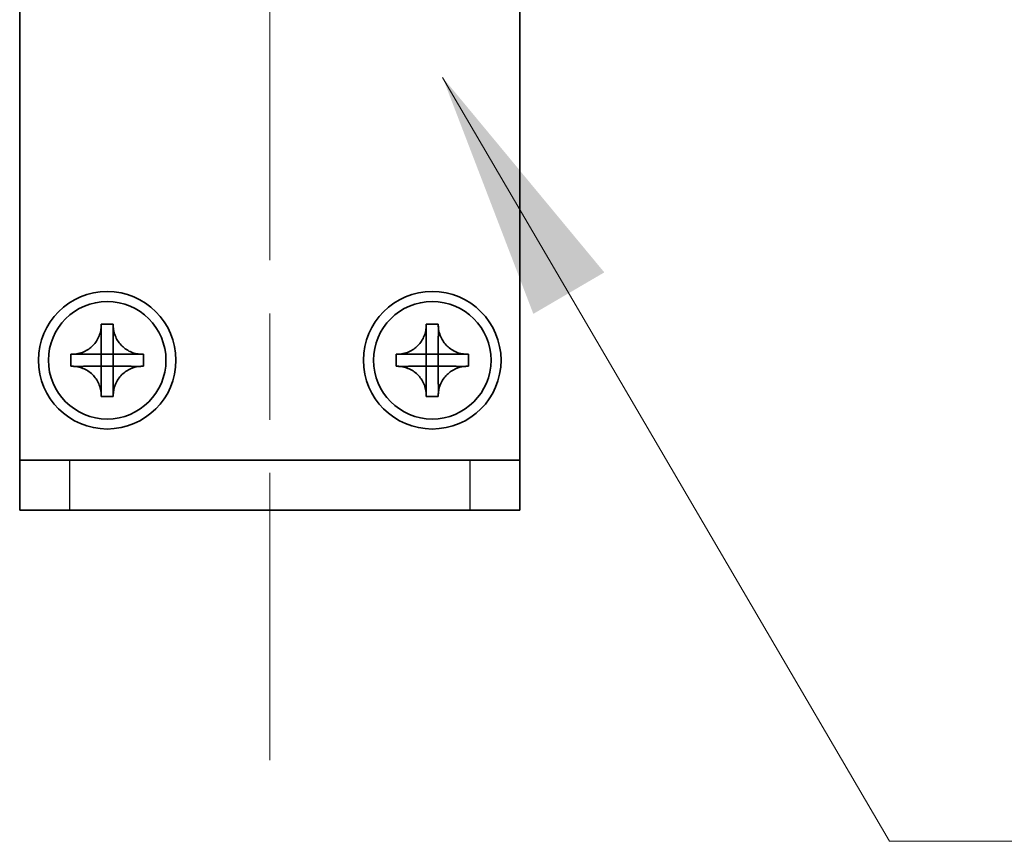
# Model space of a CAD drawing. Units: millimetres. Extents: x -50 to 7559, y -50 to 4436.
# Drawn here: x 1734 to 1774, y 1815 to 1848 of the extents above; entities that cross this region are included whole.
import ezdxf

# ---------------------------------------------------------------- set-up
doc = ezdxf.new("R2010")
doc.units = ezdxf.units.MM
doc.header["$LTSCALE"] = 3
doc.linetypes.add('CHAIN', pattern=[0.3543, 0.2362, -0.0295, 0.0591, -0.0295])
doc.layers.add('Centerline (ISO)', color=7, linetype='Continuous', lineweight=18, true_color=0x80ffff)
for name, color, linetype, lineweight in [('Symbol (ISO)', 7, 'Continuous', 18), ('Visible (ISO)', 7, 'Continuous', 35), ('Visible Narrow (ISO)', 7, 'Continuous', 25)]:
    doc.layers.add(name, color=color, linetype=linetype, lineweight=lineweight)
doc.styles.add('Note Text (TK)', font='txt')
doc.dimstyles.new('Default - Method 1b (TK)$7', dxfattribs={"dimscale": 3, "dimtxt": 2.5, "dimasz": 2.5, "dimexe": 1, "dimexo": 1.5, "dimgap": 1, "dimtad": 1, "dimtoh": 1, "dimrnd": 1e-08, "dimdsep": 46, "dimtxsty": 'Note Text (TK)', "dimcen": 0.09, "dimdle": 5, "dimclrd": 256, "dimclre": 100, "dimclrt": 7, "dimadec": 1, "dimazin": 1, "dimtfac": 1, "dimtmove": 0, "dimatfit": 3, "dimfxl": 0, "dimtolj": 1, "dimlwd": -1, "dimlwe": -1, "dimarcsym": 0})

msp = doc.modelspace()

# ---------------------------------------------------------------- linework, layer by layer
at = {"layer": 'Centerline (ISO)', "linetype": 'CHAIN', "ltscale": 23.990969}
msp.add_line((1744.2084, 1881.1163), (1744.2084, 1818.6163), dxfattribs=at)
at = {"layer": 'Visible (ISO)'}
for p, q in [((1734.2084, 1830.6173), (1734.2084, 1868.6163)), ((1754.2084, 1868.6163), (1754.2084, 1830.6173)), ((1737.4667, 1836.018), (1737.4667, 1836.0663)), ((1737.4667, 1836.0663), (1737.9501, 1836.0663)), ((1737.9501, 1836.0663), (1737.9501, 1836.018)), ((1737.9501, 1836.018), (1737.9501, 1836.0109)), ((1750.4667, 1836.018), (1750.4667, 1836.0663)), ((1750.4667, 1836.0663), (1750.9501, 1836.0663)), ((1750.9501, 1836.0663), (1750.9501, 1836.018)), ((1750.9501, 1836.018), (1750.9501, 1836.0109)), ((1737.4667, 1834.859), (1737.4667, 1835.5166)), ((1737.9501, 1835.5166), (1737.9501, 1834.859)), ((1750.4667, 1834.859), (1750.4667, 1835.5166)), ((1750.9501, 1835.5166), (1750.9501, 1834.859)), ((1736.2584, 1834.3746), (1736.2584, 1834.858)), ((1736.2584, 1834.858), (1736.3067, 1834.858)), ((1736.3067, 1834.858), (1736.3138, 1834.858)), ((1736.8081, 1834.858), (1737.4657, 1834.858)), ((1737.4664, 1834.8583), (1737.4667, 1834.858)), ((1737.4667, 1834.858), (1737.9501, 1834.858)), ((1737.4667, 1834.3746), (1737.4667, 1834.858)), ((1737.9503, 1834.8583), (1737.9501, 1834.858)), ((1737.9501, 1834.858), (1737.9501, 1834.3746)), ((1737.9511, 1834.858), (1738.6086, 1834.858)), ((1739.1101, 1834.858), (1739.1584, 1834.858)), ((1739.1584, 1834.858), (1739.1584, 1834.3746)), ((1749.2584, 1834.3746), (1749.2584, 1834.858)), ((1749.2584, 1834.858), (1749.3067, 1834.858)), ((1749.3067, 1834.858), (1749.3138, 1834.858)), ((1749.8081, 1834.858), (1750.4657, 1834.858)), ((1750.4664, 1834.8583), (1750.4667, 1834.858)), ((1750.4667, 1834.858), (1750.9501, 1834.858)), ((1750.4667, 1834.3746), (1750.4667, 1834.858)), ((1750.9503, 1834.8583), (1750.9501, 1834.858)), ((1750.9501, 1834.858), (1750.9501, 1834.3746)), ((1750.9511, 1834.858), (1751.6086, 1834.858)), ((1752.1101, 1834.858), (1752.1584, 1834.858)), ((1752.1584, 1834.858), (1752.1584, 1834.3746)), ((1736.3067, 1834.3746), (1736.2584, 1834.3746)), ((1736.3138, 1834.3746), (1736.3067, 1834.3746)), ((1737.4657, 1834.3746), (1736.8081, 1834.3746)), ((1737.4664, 1834.3743), (1737.4667, 1834.3746)), ((1737.9501, 1834.3746), (1737.4667, 1834.3746)), ((1737.4667, 1833.716), (1737.4667, 1834.3736)), ((1737.9503, 1834.3743), (1737.9501, 1834.3746)), ((1737.9501, 1834.3736), (1737.9501, 1833.716)), ((1738.6086, 1834.3746), (1737.9511, 1834.3746)), ((1739.1101, 1834.3746), (1739.103, 1834.3746)), ((1739.1584, 1834.3746), (1739.1101, 1834.3746)), ((1749.3067, 1834.3746), (1749.2584, 1834.3746)), ((1749.3138, 1834.3746), (1749.3067, 1834.3746)), ((1750.4657, 1834.3746), (1749.8081, 1834.3746)), ((1750.4664, 1834.3743), (1750.4667, 1834.3746)), ((1750.9501, 1834.3746), (1750.4667, 1834.3746)), ((1750.4667, 1833.716), (1750.4667, 1834.3736)), ((1750.9503, 1834.3743), (1750.9501, 1834.3746)), ((1750.9501, 1834.3736), (1750.9501, 1833.716)), ((1751.6086, 1834.3746), (1750.9511, 1834.3746)), ((1752.1101, 1834.3746), (1752.103, 1834.3746)), ((1752.1584, 1834.3746), (1752.1101, 1834.3746)), ((1737.4667, 1833.2146), (1737.4667, 1833.2217)), ((1737.4667, 1833.1663), (1737.4667, 1833.2146)), ((1737.9501, 1833.1663), (1737.4667, 1833.1663)), ((1737.9501, 1833.2146), (1737.9501, 1833.1663)), ((1750.4667, 1833.2146), (1750.4667, 1833.2217)), ((1750.4667, 1833.1663), (1750.4667, 1833.2146)), ((1750.9501, 1833.1663), (1750.4667, 1833.1663)), ((1750.9501, 1833.2146), (1750.9501, 1833.1663)), ((1734.2084, 1830.6163), (1734.2084, 1830.6173)), ((1734.2084, 1830.6163), (1736.2084, 1830.6163)), ((1734.2084, 1830.6163), (1734.2084, 1828.6163)), ((1736.2084, 1830.6163), (1752.2084, 1830.6163)), ((1752.2084, 1830.6163), (1754.2084, 1830.6163)), ((1754.2084, 1830.6163), (1754.2084, 1830.6173)), ((1754.2084, 1828.6163), (1754.2084, 1830.6163)), ((1736.2084, 1828.6163), (1734.2084, 1828.6163)), ((1736.2084, 1828.6163), (1752.2084, 1828.6163)), ((1754.2084, 1828.6163), (1752.2084, 1828.6163))]:
    msp.add_line(p, q, dxfattribs=at)
for centre, radius in [((1737.7084, 1834.6163), 2.75), ((1750.7084, 1834.6163), 2.75), ((1737.7084, 1834.6163), 2.35), ((1750.7084, 1834.6163), 2.35)]:
    msp.add_circle(centre, radius, dxfattribs=at)
for points, knots in [([(1737.4667, 1836.018), (1737.4667, 1835.9472), (1737.4602, 1835.8765), (1737.4337, 1835.7331), (1737.4129, 1835.6608), (1737.3287, 1835.4482), (1737.2444, 1835.318), (1737.0329, 1835.1011), (1736.9089, 1835.0153), (1736.6967, 1834.9224), (1736.6179, 1834.8975), (1736.4613, 1834.8657), (1736.3841, 1834.858), (1736.3067, 1834.858)], [0, 0, 0, 0, 0.02124076, 0.02124076, 0.04375967, 0.04375967, 0.08983788, 0.08983788, 0.13464276, 0.13464276, 0.15935189, 0.15935189, 0.18257439, 0.18257439, 0.18257439, 0.18257439]), ([(1737.4667, 1836.0109), (1737.4667, 1835.9609), (1737.4651, 1835.9103), (1737.4637, 1835.7793), (1737.464, 1835.7322), (1737.4658, 1835.6109), (1737.4667, 1835.565), (1737.4667, 1835.5166)], [0, 0, 0, 0, 0.020958629, 0.020958629, 0.040648524, 0.040648524, 0.05605422, 0.05605422, 0.05605422, 0.05605422]), ([(1739.1101, 1834.858), (1739.0393, 1834.858), (1738.9686, 1834.8644), (1738.8252, 1834.891), (1738.7529, 1834.9118), (1738.5403, 1834.9959), (1738.4101, 1835.0803), (1738.1932, 1835.2918), (1738.1074, 1835.4158), (1738.0145, 1835.628), (1737.9896, 1835.7068), (1737.9578, 1835.8633), (1737.9501, 1835.9406), (1737.9501, 1836.018)], [0, 0, 0, 0, 0.02124076, 0.02124076, 0.04375967, 0.04375967, 0.08983788, 0.08983788, 0.13464276, 0.13464276, 0.15935189, 0.15935189, 0.18257439, 0.18257439, 0.18257439, 0.18257439]), ([(1737.9501, 1835.5166), (1737.9501, 1835.5714), (1737.9512, 1835.6246), (1737.9529, 1835.7491), (1737.9531, 1835.7991), (1737.9514, 1835.9218), (1737.9501, 1835.9658), (1737.9501, 1836.0109)], [0, 0, 0, 0, 0.023020266, 0.023020266, 0.047605682, 0.047605682, 0.069942626, 0.069942626, 0.069942626, 0.069942626]), ([(1750.4667, 1836.018), (1750.4667, 1835.9472), (1750.4602, 1835.8765), (1750.4337, 1835.7331), (1750.4129, 1835.6608), (1750.3287, 1835.4482), (1750.2444, 1835.318), (1750.0329, 1835.1011), (1749.9089, 1835.0153), (1749.6967, 1834.9224), (1749.6179, 1834.8975), (1749.4613, 1834.8657), (1749.3841, 1834.858), (1749.3067, 1834.858)], [0, 0, 0, 0, 0.02124076, 0.02124076, 0.04375967, 0.04375967, 0.08983788, 0.08983788, 0.13464276, 0.13464276, 0.15935189, 0.15935189, 0.18257439, 0.18257439, 0.18257439, 0.18257439]), ([(1750.4667, 1836.0109), (1750.4667, 1835.9609), (1750.4651, 1835.9103), (1750.4637, 1835.7793), (1750.464, 1835.7322), (1750.4658, 1835.6109), (1750.4667, 1835.565), (1750.4667, 1835.5166)], [0, 0, 0, 0, 0.020958629, 0.020958629, 0.040648524, 0.040648524, 0.05605422, 0.05605422, 0.05605422, 0.05605422]), ([(1752.1101, 1834.858), (1752.0393, 1834.858), (1751.9686, 1834.8644), (1751.8252, 1834.891), (1751.7529, 1834.9118), (1751.5403, 1834.9959), (1751.4101, 1835.0803), (1751.1932, 1835.2918), (1751.1074, 1835.4158), (1751.0145, 1835.628), (1750.9896, 1835.7068), (1750.9578, 1835.8633), (1750.9501, 1835.9406), (1750.9501, 1836.018)], [0, 0, 0, 0, 0.02124076, 0.02124076, 0.04375967, 0.04375967, 0.08983788, 0.08983788, 0.13464276, 0.13464276, 0.15935189, 0.15935189, 0.18257439, 0.18257439, 0.18257439, 0.18257439]), ([(1750.9501, 1835.5166), (1750.9501, 1835.5714), (1750.9512, 1835.6246), (1750.9529, 1835.7491), (1750.9531, 1835.7991), (1750.9514, 1835.9218), (1750.9501, 1835.9658), (1750.9501, 1836.0109)], [0, 0, 0, 0, 0.023020266, 0.023020266, 0.047605682, 0.047605682, 0.069942626, 0.069942626, 0.069942626, 0.069942626]), ([(1736.8081, 1834.858), (1736.7533, 1834.858), (1736.7001, 1834.8591), (1736.5756, 1834.8608), (1736.5256, 1834.861), (1736.4028, 1834.8593), (1736.3589, 1834.858), (1736.3138, 1834.858)], [0, 0, 0, 0, 0.023020266, 0.023020266, 0.047605682, 0.047605682, 0.069942626, 0.069942626, 0.069942626, 0.069942626]), ([(1737.4664, 1834.8583), (1737.4664, 1834.8583), (1737.4664, 1834.8582), (1737.4664, 1834.8582), (1737.4664, 1834.8582), (1737.4663, 1834.8582), (1737.4663, 1834.8581), (1737.4662, 1834.8581), (1737.4662, 1834.8581), (1737.4661, 1834.8581), (1737.4661, 1834.858), (1737.466, 1834.858), (1737.466, 1834.858), (1737.466, 1834.858), (1737.4659, 1834.858), (1737.4659, 1834.858), (1737.4659, 1834.858), (1737.4658, 1834.858), (1737.4658, 1834.858), (1737.4658, 1834.858), (1737.4658, 1834.858), (1737.4658, 1834.858), (1737.4658, 1834.858), (1737.4657, 1834.858), (1737.4657, 1834.858), (1737.4657, 1834.858), (1737.4657, 1834.858), (1737.4657, 1834.858)], [0.00008508914, 0.00008508914, 0.00008508914, 0.00008508914, 0.00008697691, 0.00008697691, 0.00009980623, 0.00009980623, 0.00011295066, 0.00011295066, 0.00012629851, 0.00012629851, 0.00013972752, 0.00013972752, 0.00015311264, 0.00015311264, 0.00016633329, 0.00016633329, 0.00017284784, 0.00017284784, 0.00017928102, 0.00017928102, 0.00018246357, 0.00018246357, 0.00018562158, 0.00018562158, 0.00018719099, 0.00018719099, 0.00019000286, 0.00019000286, 0.00019000286, 0.00019000286]), ([(1737.4667, 1834.859), (1737.4667, 1834.859), (1737.4667, 1834.859), (1737.4667, 1834.8589), (1737.4667, 1834.8589), (1737.4667, 1834.8589), (1737.4667, 1834.8589), (1737.4667, 1834.8589), (1737.4667, 1834.8589), (1737.4667, 1834.8589), (1737.4667, 1834.8589), (1737.4667, 1834.8588), (1737.4667, 1834.8588), (1737.4667, 1834.8588), (1737.4667, 1834.8588), (1737.4667, 1834.8588), (1737.4667, 1834.8588), (1737.4667, 1834.8588), (1737.4667, 1834.8588), (1737.4667, 1834.8587), (1737.4667, 1834.8587), (1737.4667, 1834.8587), (1737.4667, 1834.8587), (1737.4667, 1834.8586), (1737.4667, 1834.8586), (1737.4666, 1834.8586), (1737.4666, 1834.8585), (1737.4666, 1834.8585), (1737.4666, 1834.8584), (1737.4665, 1834.8584), (1737.4665, 1834.8584), (1737.4665, 1834.8583), (1737.4665, 1834.8583), (1737.4664, 1834.8583)], [0, 0, 0, 0, 0.00000312667, 0.00000312667, 0.00000627968, 0.00000627968, 0.0000094578, 0.0000094578, 0.00001265972, 0.00001265972, 0.00001588406, 0.00001588406, 0.0000191294, 0.0000191294, 0.00002239422, 0.00002239422, 0.00002567696, 0.00002567696, 0.00003228937, 0.00003228937, 0.00003895317, 0.00003895317, 0.00004565389, 0.00004565389, 0.00005237644, 0.00005237644, 0.00006582271, 0.00006582271, 0.00007916901, 0.00007916901, 0.00009229394, 0.00009229394, 0.0001050879, 0.0001050879, 0.0001050879, 0.0001050879]), ([(1737.9503, 1834.8583), (1737.9503, 1834.8583), (1737.9503, 1834.8583), (1737.9503, 1834.8583), (1737.9503, 1834.8583), (1737.9502, 1834.8584), (1737.9502, 1834.8584), (1737.9502, 1834.8585), (1737.9502, 1834.8585), (1737.9501, 1834.8585), (1737.9501, 1834.8586), (1737.9501, 1834.8586), (1737.9501, 1834.8587), (1737.9501, 1834.8587), (1737.9501, 1834.8588), (1737.9501, 1834.8588), (1737.9501, 1834.8588), (1737.9501, 1834.8589), (1737.9501, 1834.8589), (1737.9501, 1834.8589), (1737.9501, 1834.8589), (1737.9501, 1834.8589), (1737.9501, 1834.8589), (1737.9501, 1834.8589), (1737.9501, 1834.8589), (1737.9501, 1834.859), (1737.9501, 1834.859), (1737.9501, 1834.859)], [0.00008508914, 0.00008508914, 0.00008508914, 0.00008508914, 0.00008697691, 0.00008697691, 0.00009980623, 0.00009980623, 0.00011295066, 0.00011295066, 0.00012629851, 0.00012629851, 0.00013972752, 0.00013972752, 0.00015311264, 0.00015311264, 0.00016633329, 0.00016633329, 0.00017284784, 0.00017284784, 0.00017928102, 0.00017928102, 0.00018246357, 0.00018246357, 0.00018562158, 0.00018562158, 0.00018719099, 0.00018719099, 0.00019000286, 0.00019000286, 0.00019000286, 0.00019000286]), ([(1737.9511, 1834.858), (1737.9511, 1834.858), (1737.951, 1834.858), (1737.951, 1834.858), (1737.951, 1834.858), (1737.951, 1834.858), (1737.951, 1834.858), (1737.951, 1834.858), (1737.951, 1834.858), (1737.951, 1834.858), (1737.951, 1834.858), (1737.9509, 1834.858), (1737.9509, 1834.858), (1737.9509, 1834.858), (1737.9509, 1834.858), (1737.9509, 1834.858), (1737.9509, 1834.858), (1737.9509, 1834.858), (1737.9508, 1834.858), (1737.9508, 1834.858), (1737.9508, 1834.858), (1737.9508, 1834.858), (1737.9507, 1834.858), (1737.9507, 1834.858), (1737.9507, 1834.858), (1737.9507, 1834.858), (1737.9506, 1834.8581), (1737.9506, 1834.8581), (1737.9505, 1834.8581), (1737.9505, 1834.8581), (1737.9505, 1834.8582), (1737.9504, 1834.8582), (1737.9504, 1834.8582), (1737.9503, 1834.8583)], [0, 0, 0, 0, 0.00000312667, 0.00000312667, 0.00000627968, 0.00000627968, 0.0000094578, 0.0000094578, 0.00001265972, 0.00001265972, 0.00001588406, 0.00001588406, 0.0000191294, 0.0000191294, 0.00002239422, 0.00002239422, 0.00002567696, 0.00002567696, 0.00003228937, 0.00003228937, 0.00003895317, 0.00003895317, 0.00004565389, 0.00004565389, 0.00005237644, 0.00005237644, 0.00006582271, 0.00006582271, 0.00007916901, 0.00007916901, 0.00009229394, 0.00009229394, 0.0001050879, 0.0001050879, 0.0001050879, 0.0001050879]), ([(1739.103, 1834.858), (1739.053, 1834.858), (1739.0024, 1834.8596), (1738.8714, 1834.861), (1738.8243, 1834.8607), (1738.703, 1834.8589), (1738.6571, 1834.858), (1738.6086, 1834.858)], [0, 0, 0, 0, 0.020958629, 0.020958629, 0.040648524, 0.040648524, 0.05605422, 0.05605422, 0.05605422, 0.05605422]), ([(1749.8081, 1834.858), (1749.7533, 1834.858), (1749.7001, 1834.8591), (1749.5756, 1834.8608), (1749.5256, 1834.861), (1749.4028, 1834.8593), (1749.3589, 1834.858), (1749.3138, 1834.858)], [0, 0, 0, 0, 0.023020266, 0.023020266, 0.047605682, 0.047605682, 0.069942626, 0.069942626, 0.069942626, 0.069942626]), ([(1750.4664, 1834.8583), (1750.4664, 1834.8583), (1750.4664, 1834.8582), (1750.4664, 1834.8582), (1750.4664, 1834.8582), (1750.4663, 1834.8582), (1750.4663, 1834.8581), (1750.4662, 1834.8581), (1750.4662, 1834.8581), (1750.4661, 1834.8581), (1750.4661, 1834.858), (1750.466, 1834.858), (1750.466, 1834.858), (1750.466, 1834.858), (1750.4659, 1834.858), (1750.4659, 1834.858), (1750.4659, 1834.858), (1750.4658, 1834.858), (1750.4658, 1834.858), (1750.4658, 1834.858), (1750.4658, 1834.858), (1750.4658, 1834.858), (1750.4658, 1834.858), (1750.4657, 1834.858), (1750.4657, 1834.858), (1750.4657, 1834.858), (1750.4657, 1834.858), (1750.4657, 1834.858)], [0.00008508914, 0.00008508914, 0.00008508914, 0.00008508914, 0.00008697691, 0.00008697691, 0.00009980623, 0.00009980623, 0.00011295066, 0.00011295066, 0.00012629851, 0.00012629851, 0.00013972752, 0.00013972752, 0.00015311264, 0.00015311264, 0.00016633329, 0.00016633329, 0.00017284784, 0.00017284784, 0.00017928102, 0.00017928102, 0.00018246357, 0.00018246357, 0.00018562158, 0.00018562158, 0.00018719099, 0.00018719099, 0.00019000286, 0.00019000286, 0.00019000286, 0.00019000286]), ([(1750.4667, 1834.859), (1750.4667, 1834.859), (1750.4667, 1834.859), (1750.4667, 1834.8589), (1750.4667, 1834.8589), (1750.4667, 1834.8589), (1750.4667, 1834.8589), (1750.4667, 1834.8589), (1750.4667, 1834.8589), (1750.4667, 1834.8589), (1750.4667, 1834.8589), (1750.4667, 1834.8588), (1750.4667, 1834.8588), (1750.4667, 1834.8588), (1750.4667, 1834.8588), (1750.4667, 1834.8588), (1750.4667, 1834.8588), (1750.4667, 1834.8588), (1750.4667, 1834.8588), (1750.4667, 1834.8587), (1750.4667, 1834.8587), (1750.4667, 1834.8587), (1750.4667, 1834.8587), (1750.4667, 1834.8586), (1750.4667, 1834.8586), (1750.4666, 1834.8586), (1750.4666, 1834.8585), (1750.4666, 1834.8585), (1750.4666, 1834.8584), (1750.4665, 1834.8584), (1750.4665, 1834.8584), (1750.4665, 1834.8583), (1750.4665, 1834.8583), (1750.4664, 1834.8583)], [0, 0, 0, 0, 0.00000312667, 0.00000312667, 0.00000627968, 0.00000627968, 0.0000094578, 0.0000094578, 0.00001265972, 0.00001265972, 0.00001588406, 0.00001588406, 0.0000191294, 0.0000191294, 0.00002239422, 0.00002239422, 0.00002567696, 0.00002567696, 0.00003228937, 0.00003228937, 0.00003895317, 0.00003895317, 0.00004565389, 0.00004565389, 0.00005237644, 0.00005237644, 0.00006582271, 0.00006582271, 0.00007916901, 0.00007916901, 0.00009229394, 0.00009229394, 0.0001050879, 0.0001050879, 0.0001050879, 0.0001050879]), ([(1750.9503, 1834.8583), (1750.9503, 1834.8583), (1750.9503, 1834.8583), (1750.9503, 1834.8583), (1750.9503, 1834.8583), (1750.9502, 1834.8584), (1750.9502, 1834.8584), (1750.9502, 1834.8585), (1750.9502, 1834.8585), (1750.9501, 1834.8585), (1750.9501, 1834.8586), (1750.9501, 1834.8586), (1750.9501, 1834.8587), (1750.9501, 1834.8587), (1750.9501, 1834.8588), (1750.9501, 1834.8588), (1750.9501, 1834.8588), (1750.9501, 1834.8589), (1750.9501, 1834.8589), (1750.9501, 1834.8589), (1750.9501, 1834.8589), (1750.9501, 1834.8589), (1750.9501, 1834.8589), (1750.9501, 1834.8589), (1750.9501, 1834.8589), (1750.9501, 1834.859), (1750.9501, 1834.859), (1750.9501, 1834.859)], [0.00008508914, 0.00008508914, 0.00008508914, 0.00008508914, 0.00008697691, 0.00008697691, 0.00009980623, 0.00009980623, 0.00011295066, 0.00011295066, 0.00012629851, 0.00012629851, 0.00013972752, 0.00013972752, 0.00015311264, 0.00015311264, 0.00016633329, 0.00016633329, 0.00017284784, 0.00017284784, 0.00017928102, 0.00017928102, 0.00018246357, 0.00018246357, 0.00018562158, 0.00018562158, 0.00018719099, 0.00018719099, 0.00019000286, 0.00019000286, 0.00019000286, 0.00019000286]), ([(1750.9511, 1834.858), (1750.9511, 1834.858), (1750.951, 1834.858), (1750.951, 1834.858), (1750.951, 1834.858), (1750.951, 1834.858), (1750.951, 1834.858), (1750.951, 1834.858), (1750.951, 1834.858), (1750.951, 1834.858), (1750.951, 1834.858), (1750.9509, 1834.858), (1750.9509, 1834.858), (1750.9509, 1834.858), (1750.9509, 1834.858), (1750.9509, 1834.858), (1750.9509, 1834.858), (1750.9509, 1834.858), (1750.9508, 1834.858), (1750.9508, 1834.858), (1750.9508, 1834.858), (1750.9508, 1834.858), (1750.9507, 1834.858), (1750.9507, 1834.858), (1750.9507, 1834.858), (1750.9507, 1834.858), (1750.9506, 1834.8581), (1750.9506, 1834.8581), (1750.9505, 1834.8581), (1750.9505, 1834.8581), (1750.9505, 1834.8582), (1750.9504, 1834.8582), (1750.9504, 1834.8582), (1750.9503, 1834.8583)], [0, 0, 0, 0, 0.00000312667, 0.00000312667, 0.00000627968, 0.00000627968, 0.0000094578, 0.0000094578, 0.00001265972, 0.00001265972, 0.00001588406, 0.00001588406, 0.0000191294, 0.0000191294, 0.00002239422, 0.00002239422, 0.00002567696, 0.00002567696, 0.00003228937, 0.00003228937, 0.00003895317, 0.00003895317, 0.00004565389, 0.00004565389, 0.00005237644, 0.00005237644, 0.00006582271, 0.00006582271, 0.00007916901, 0.00007916901, 0.00009229394, 0.00009229394, 0.0001050879, 0.0001050879, 0.0001050879, 0.0001050879]), ([(1752.103, 1834.858), (1752.053, 1834.858), (1752.0024, 1834.8596), (1751.8714, 1834.861), (1751.8243, 1834.8607), (1751.703, 1834.8589), (1751.6571, 1834.858), (1751.6086, 1834.858)], [0, 0, 0, 0, 0.020958629, 0.020958629, 0.040648524, 0.040648524, 0.05605422, 0.05605422, 0.05605422, 0.05605422]), ([(1736.3067, 1834.3746), (1736.3775, 1834.3746), (1736.4482, 1834.3681), (1736.5916, 1834.3416), (1736.6639, 1834.3208), (1736.8765, 1834.2366), (1737.0067, 1834.1523), (1737.2236, 1833.9408), (1737.3093, 1833.8168), (1737.4023, 1833.6046), (1737.4272, 1833.5258), (1737.459, 1833.3693), (1737.4667, 1833.292), (1737.4667, 1833.2146)], [0, 0, 0, 0, 0.02124076, 0.02124076, 0.04375967, 0.04375967, 0.08983788, 0.08983788, 0.13464276, 0.13464276, 0.15935189, 0.15935189, 0.18257439, 0.18257439, 0.18257439, 0.18257439]), ([(1736.3138, 1834.3746), (1736.3638, 1834.3746), (1736.4144, 1834.373), (1736.5453, 1834.3716), (1736.5924, 1834.3719), (1736.7138, 1834.3737), (1736.7597, 1834.3746), (1736.8081, 1834.3746)], [0, 0, 0, 0, 0.020958629, 0.020958629, 0.040648524, 0.040648524, 0.05605422, 0.05605422, 0.05605422, 0.05605422]), ([(1737.4657, 1834.3746), (1737.4657, 1834.3746), (1737.4657, 1834.3746), (1737.4657, 1834.3746), (1737.4658, 1834.3746), (1737.4658, 1834.3746), (1737.4658, 1834.3746), (1737.4658, 1834.3746), (1737.4658, 1834.3746), (1737.4658, 1834.3746), (1737.4658, 1834.3746), (1737.4658, 1834.3746), (1737.4658, 1834.3746), (1737.4659, 1834.3746), (1737.4659, 1834.3746), (1737.4659, 1834.3746), (1737.4659, 1834.3746), (1737.4659, 1834.3746), (1737.4659, 1834.3746), (1737.466, 1834.3746), (1737.466, 1834.3746), (1737.466, 1834.3746), (1737.466, 1834.3746), (1737.4661, 1834.3746), (1737.4661, 1834.3746), (1737.4661, 1834.3745), (1737.4662, 1834.3745), (1737.4662, 1834.3745), (1737.4662, 1834.3745), (1737.4663, 1834.3744), (1737.4663, 1834.3744), (1737.4664, 1834.3744), (1737.4664, 1834.3744), (1737.4664, 1834.3743)], [0, 0, 0, 0, 0.00000312667, 0.00000312667, 0.00000627968, 0.00000627968, 0.0000094578, 0.0000094578, 0.00001265972, 0.00001265972, 0.00001588406, 0.00001588406, 0.0000191294, 0.0000191294, 0.00002239422, 0.00002239422, 0.00002567696, 0.00002567696, 0.00003228937, 0.00003228937, 0.00003895317, 0.00003895317, 0.00004565389, 0.00004565389, 0.00005237644, 0.00005237644, 0.00006582271, 0.00006582271, 0.00007916901, 0.00007916901, 0.00009229394, 0.00009229394, 0.0001050879, 0.0001050879, 0.0001050879, 0.0001050879]), ([(1737.4664, 1834.3743), (1737.4664, 1834.3743), (1737.4664, 1834.3743), (1737.4665, 1834.3743), (1737.4665, 1834.3743), (1737.4665, 1834.3742), (1737.4665, 1834.3742), (1737.4666, 1834.3741), (1737.4666, 1834.3741), (1737.4666, 1834.374), (1737.4666, 1834.374), (1737.4667, 1834.374), (1737.4667, 1834.3739), (1737.4667, 1834.3739), (1737.4667, 1834.3738), (1737.4667, 1834.3738), (1737.4667, 1834.3738), (1737.4667, 1834.3737), (1737.4667, 1834.3737), (1737.4667, 1834.3737), (1737.4667, 1834.3737), (1737.4667, 1834.3737), (1737.4667, 1834.3737), (1737.4667, 1834.3737), (1737.4667, 1834.3737), (1737.4667, 1834.3736), (1737.4667, 1834.3736), (1737.4667, 1834.3736)], [0.00008508914, 0.00008508914, 0.00008508914, 0.00008508914, 0.00008697691, 0.00008697691, 0.00009980623, 0.00009980623, 0.00011295066, 0.00011295066, 0.00012629851, 0.00012629851, 0.00013972752, 0.00013972752, 0.00015311264, 0.00015311264, 0.00016633329, 0.00016633329, 0.00017284784, 0.00017284784, 0.00017928102, 0.00017928102, 0.00018246357, 0.00018246357, 0.00018562158, 0.00018562158, 0.00018719099, 0.00018719099, 0.00019000286, 0.00019000286, 0.00019000286, 0.00019000286]), ([(1737.9501, 1833.2146), (1737.9501, 1833.3678), (1737.9804, 1833.5195), (1738.0989, 1833.8039), (1738.1867, 1833.9336), (1738.4036, 1834.1467), (1738.5291, 1834.2297), (1738.8074, 1834.3447), (1738.958, 1834.3746), (1739.1101, 1834.3746)], [0, 0, 0, 0, 0.04594974, 0.04594974, 0.09245849, 0.09245849, 0.13717115, 0.13717115, 0.18279611, 0.18279611, 0.18279611, 0.18279611]), ([(1737.9501, 1834.3736), (1737.9501, 1834.3737), (1737.9501, 1834.3738), (1737.9501, 1834.3739), (1737.9501, 1834.3739), (1737.9502, 1834.3741), (1737.9502, 1834.3741), (1737.9503, 1834.3742), (1737.9503, 1834.3743), (1737.9503, 1834.3743)], [0, 0, 0, 0, 0.00002566154, 0.00002566154, 0.00005234749, 0.00005234749, 0.00007913656, 0.00007913656, 0.00010506442, 0.00010506442, 0.00010506442, 0.00010506442]), ([(1737.9503, 1834.3743), (1737.9504, 1834.3744), (1737.9505, 1834.3744), (1737.9506, 1834.3745), (1737.9506, 1834.3745), (1737.9507, 1834.3746), (1737.9508, 1834.3746), (1737.9509, 1834.3746), (1737.951, 1834.3746), (1737.9511, 1834.3746)], [0.00008497734, 0.00008497734, 0.00008497734, 0.00008497734, 0.0001108108, 0.0001108108, 0.00013750232, 0.00013750232, 0.00016409111, 0.00016409111, 0.00018965934, 0.00018965934, 0.00018965934, 0.00018965934]), ([(1738.6086, 1834.3746), (1738.6635, 1834.3746), (1738.7167, 1834.3734), (1738.8412, 1834.3718), (1738.8912, 1834.3716), (1739.0139, 1834.3733), (1739.0579, 1834.3746), (1739.103, 1834.3746)], [0, 0, 0, 0, 0.023020266, 0.023020266, 0.047605682, 0.047605682, 0.069942626, 0.069942626, 0.069942626, 0.069942626]), ([(1749.3067, 1834.3746), (1749.3775, 1834.3746), (1749.4482, 1834.3681), (1749.5916, 1834.3416), (1749.6639, 1834.3208), (1749.8765, 1834.2366), (1750.0067, 1834.1523), (1750.2236, 1833.9408), (1750.3093, 1833.8168), (1750.4023, 1833.6046), (1750.4272, 1833.5258), (1750.459, 1833.3693), (1750.4667, 1833.292), (1750.4667, 1833.2146)], [0, 0, 0, 0, 0.02124076, 0.02124076, 0.04375967, 0.04375967, 0.08983788, 0.08983788, 0.13464276, 0.13464276, 0.15935189, 0.15935189, 0.18257439, 0.18257439, 0.18257439, 0.18257439]), ([(1749.3138, 1834.3746), (1749.3638, 1834.3746), (1749.4144, 1834.373), (1749.5453, 1834.3716), (1749.5924, 1834.3719), (1749.7138, 1834.3737), (1749.7597, 1834.3746), (1749.8081, 1834.3746)], [0, 0, 0, 0, 0.020958629, 0.020958629, 0.040648524, 0.040648524, 0.05605422, 0.05605422, 0.05605422, 0.05605422]), ([(1750.4657, 1834.3746), (1750.4657, 1834.3746), (1750.4657, 1834.3746), (1750.4657, 1834.3746), (1750.4658, 1834.3746), (1750.4658, 1834.3746), (1750.4658, 1834.3746), (1750.4658, 1834.3746), (1750.4658, 1834.3746), (1750.4658, 1834.3746), (1750.4658, 1834.3746), (1750.4658, 1834.3746), (1750.4658, 1834.3746), (1750.4659, 1834.3746), (1750.4659, 1834.3746), (1750.4659, 1834.3746), (1750.4659, 1834.3746), (1750.4659, 1834.3746), (1750.4659, 1834.3746), (1750.466, 1834.3746), (1750.466, 1834.3746), (1750.466, 1834.3746), (1750.466, 1834.3746), (1750.4661, 1834.3746), (1750.4661, 1834.3746), (1750.4661, 1834.3745), (1750.4662, 1834.3745), (1750.4662, 1834.3745), (1750.4662, 1834.3745), (1750.4663, 1834.3744), (1750.4663, 1834.3744), (1750.4664, 1834.3744), (1750.4664, 1834.3744), (1750.4664, 1834.3743)], [0, 0, 0, 0, 0.00000312667, 0.00000312667, 0.00000627968, 0.00000627968, 0.0000094578, 0.0000094578, 0.00001265972, 0.00001265972, 0.00001588406, 0.00001588406, 0.0000191294, 0.0000191294, 0.00002239422, 0.00002239422, 0.00002567696, 0.00002567696, 0.00003228937, 0.00003228937, 0.00003895317, 0.00003895317, 0.00004565389, 0.00004565389, 0.00005237644, 0.00005237644, 0.00006582271, 0.00006582271, 0.00007916901, 0.00007916901, 0.00009229394, 0.00009229394, 0.0001050879, 0.0001050879, 0.0001050879, 0.0001050879]), ([(1750.4664, 1834.3743), (1750.4664, 1834.3743), (1750.4664, 1834.3743), (1750.4665, 1834.3743), (1750.4665, 1834.3743), (1750.4665, 1834.3742), (1750.4665, 1834.3742), (1750.4666, 1834.3741), (1750.4666, 1834.3741), (1750.4666, 1834.374), (1750.4666, 1834.374), (1750.4667, 1834.374), (1750.4667, 1834.3739), (1750.4667, 1834.3739), (1750.4667, 1834.3738), (1750.4667, 1834.3738), (1750.4667, 1834.3738), (1750.4667, 1834.3737), (1750.4667, 1834.3737), (1750.4667, 1834.3737), (1750.4667, 1834.3737), (1750.4667, 1834.3737), (1750.4667, 1834.3737), (1750.4667, 1834.3737), (1750.4667, 1834.3737), (1750.4667, 1834.3736), (1750.4667, 1834.3736), (1750.4667, 1834.3736)], [0.00008508914, 0.00008508914, 0.00008508914, 0.00008508914, 0.00008697691, 0.00008697691, 0.00009980623, 0.00009980623, 0.00011295066, 0.00011295066, 0.00012629851, 0.00012629851, 0.00013972752, 0.00013972752, 0.00015311264, 0.00015311264, 0.00016633329, 0.00016633329, 0.00017284784, 0.00017284784, 0.00017928102, 0.00017928102, 0.00018246357, 0.00018246357, 0.00018562158, 0.00018562158, 0.00018719099, 0.00018719099, 0.00019000286, 0.00019000286, 0.00019000286, 0.00019000286]), ([(1750.9501, 1833.2146), (1750.9501, 1833.3678), (1750.9804, 1833.5195), (1751.0989, 1833.8039), (1751.1867, 1833.9336), (1751.4036, 1834.1467), (1751.5291, 1834.2297), (1751.8074, 1834.3447), (1751.958, 1834.3746), (1752.1101, 1834.3746)], [0, 0, 0, 0, 0.04594974, 0.04594974, 0.09245849, 0.09245849, 0.13717115, 0.13717115, 0.18279611, 0.18279611, 0.18279611, 0.18279611]), ([(1750.9501, 1834.3736), (1750.9501, 1834.3737), (1750.9501, 1834.3738), (1750.9501, 1834.3739), (1750.9501, 1834.3739), (1750.9502, 1834.3741), (1750.9502, 1834.3741), (1750.9503, 1834.3742), (1750.9503, 1834.3743), (1750.9503, 1834.3743)], [0, 0, 0, 0, 0.00002566154, 0.00002566154, 0.00005234749, 0.00005234749, 0.00007913656, 0.00007913656, 0.00010506442, 0.00010506442, 0.00010506442, 0.00010506442]), ([(1750.9503, 1834.3743), (1750.9504, 1834.3744), (1750.9505, 1834.3744), (1750.9506, 1834.3745), (1750.9506, 1834.3745), (1750.9507, 1834.3746), (1750.9508, 1834.3746), (1750.9509, 1834.3746), (1750.951, 1834.3746), (1750.9511, 1834.3746)], [0.00008497734, 0.00008497734, 0.00008497734, 0.00008497734, 0.0001108108, 0.0001108108, 0.00013750232, 0.00013750232, 0.00016409111, 0.00016409111, 0.00018965934, 0.00018965934, 0.00018965934, 0.00018965934]), ([(1751.6086, 1834.3746), (1751.6635, 1834.3746), (1751.7167, 1834.3734), (1751.8412, 1834.3718), (1751.8912, 1834.3716), (1752.0139, 1834.3733), (1752.0579, 1834.3746), (1752.103, 1834.3746)], [0, 0, 0, 0, 0.023020266, 0.023020266, 0.047605682, 0.047605682, 0.069942626, 0.069942626, 0.069942626, 0.069942626]), ([(1737.4667, 1833.716), (1737.4667, 1833.6612), (1737.4655, 1833.608), (1737.4638, 1833.4835), (1737.4637, 1833.4335), (1737.4654, 1833.3107), (1737.4667, 1833.2668), (1737.4667, 1833.2217)], [0, 0, 0, 0, 0.023020266, 0.023020266, 0.047605682, 0.047605682, 0.069942626, 0.069942626, 0.069942626, 0.069942626]), ([(1737.9501, 1833.2217), (1737.9501, 1833.2717), (1737.9517, 1833.3223), (1737.9531, 1833.4532), (1737.9528, 1833.5003), (1737.951, 1833.6217), (1737.9501, 1833.6676), (1737.9501, 1833.716)], [0, 0, 0, 0, 0.020958629, 0.020958629, 0.040648524, 0.040648524, 0.05605422, 0.05605422, 0.05605422, 0.05605422]), ([(1750.4667, 1833.716), (1750.4667, 1833.6612), (1750.4655, 1833.608), (1750.4638, 1833.4835), (1750.4637, 1833.4335), (1750.4654, 1833.3107), (1750.4667, 1833.2668), (1750.4667, 1833.2217)], [0, 0, 0, 0, 0.023020266, 0.023020266, 0.047605682, 0.047605682, 0.069942626, 0.069942626, 0.069942626, 0.069942626]), ([(1750.9501, 1833.2217), (1750.9501, 1833.2717), (1750.9517, 1833.3223), (1750.9531, 1833.4532), (1750.9528, 1833.5003), (1750.951, 1833.6217), (1750.9501, 1833.6676), (1750.9501, 1833.716)], [0, 0, 0, 0, 0.020958629, 0.020958629, 0.040648524, 0.040648524, 0.05605422, 0.05605422, 0.05605422, 0.05605422])]:
    msp.add_open_spline(points, degree=3, knots=knots, dxfattribs=at)
at = {"layer": 'Visible Narrow (ISO)'}
for p, q in [((1734.2084, 1830.6173), (1754.2084, 1830.6173)), ((1736.2084, 1828.6163), (1736.2084, 1830.6163)), ((1752.2084, 1830.6163), (1752.2084, 1828.6163))]:
    msp.add_line(p, q, dxfattribs=at)

# ---------------------------------------------------------------- leaders
at = {"layer": 'Symbol (ISO)', "color": 100, "true_color": 0x00ff40, "annotation_type": 0, "has_hookline": 1, "hookline_direction": 0, "text_width": 33.125}
msp.add_leader([(1751.1219, 1845.9358), (1768.9914, 1815.3703), (1778.9914, 1815.3703)], dimstyle='Default - Method 1b (TK)$7', override={"dimscale": 0, "dimtxt": 10, "dimasz": 10, "dimgap": 0, "dimtad": 1}, dxfattribs=at)

doc.saveas('drawing.dxf')
